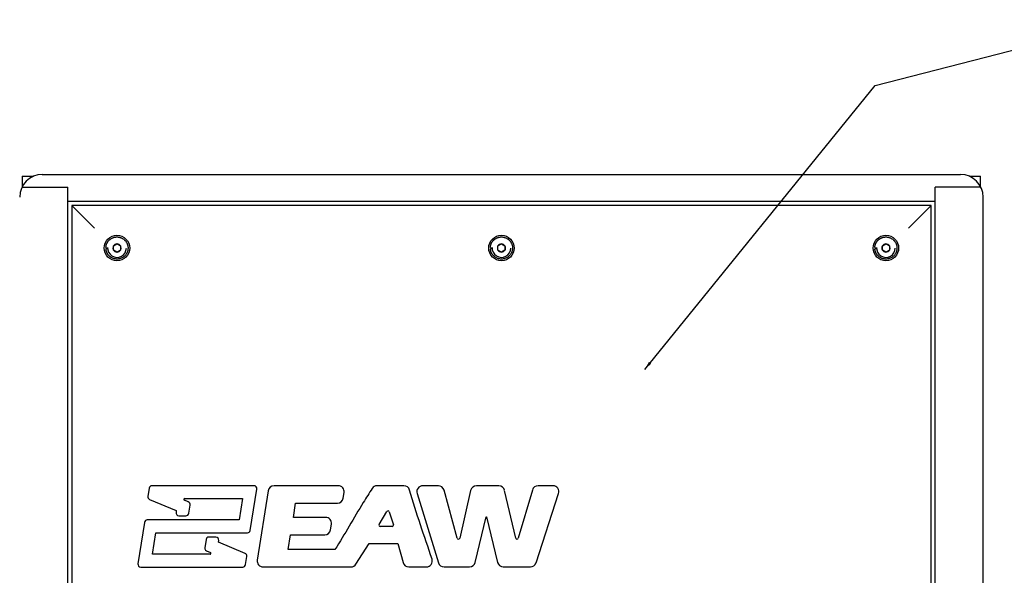
# Model space of a CAD drawing. Units: inches. Extents: x -2 to 140, y -2 to 107.
# Drawn here: x 96 to 118, y 53 to 66 of the extents above; entities that cross this region are included whole.
import ezdxf

# ---------------------------------------------------------------- set-up
doc = ezdxf.new("R2010")
doc.units = ezdxf.units.IN
doc.header["$LTSCALE"] = 0.605
doc.header["$MEASUREMENT"] = 0
doc.layers.get('0').update_dxf_attribs({"linetype": 'CONTINUOUS'})
doc.layers.add('02___PRT_ALL_AXES', color=7, linetype='CONTINUOUS')
doc.layers.add('06___PRT_ALL_SURFS', color=7, linetype='CONTINUOUS')
doc.styles.get("Standard").update_dxf_attribs({"font": 'arial.ttf'})
doc.dimstyles.get("Standard").update_dxf_attribs({"dimtxt": 0.125, "dimasz": 0.1875, "dimexe": 0.125, "dimexo": 0.0625, "dimgap": 0.09, "dimtad": 0, "dimtih": 1, "dimtoh": 1, "dimdec": 3, "dimzin": 4, "dimdsep": 46, "dimtxsty": 'Standard', "dimblk": '_FILLED', "dimblk1": '_FILLED', "dimblk2": '_FILLED', "dimcen": 0.09, "dimadec": 0, "dimazin": 0, "dimtol": 1, "dimtp": 0.001, "dimtm": 0.001, "dimtfac": 1, "dimtdec": 3, "dimtofl": 0, "dimtmove": 0, "dimatfit": 3, "dimldrblk": '_FILLED', "dimfxl": 0, "dimtolj": 1, "dimtzin": 4, "dimarcsym": 0})

# ---------------------------------------------------------------- blocks, each defined once
blk = doc.blocks.new('_FILLED')
at = {"color": 0, "linetype": 'ByBlock'}
blk.add_solid([(0, 0), (-1, 0.17), (-1, -0.17)], dxfattribs=at)

msp = doc.modelspace()

# ---------------------------------------------------------------- linework, layer by layer
at = {"color": 7, "linetype": 'Continuous'}
for p, q in [((96.829, 62.269), (117.13, 62.269)), ((96.386, 62.23), (96.386, 62)), ((96.386, 62.23), (96.635, 62.23)), ((117.325, 62.23), (117.574, 62.23)), ((117.574, 61.999), (117.574, 62.23)), ((96.381, 61.991), (97.392, 61.991)), ((97.392, 42.797), (97.392, 61.991)), ((116.567, 42.797), (116.567, 61.991)), ((117.578, 61.991), (116.567, 61.991)), ((97.392, 61.678), (116.567, 61.678)), ((117.63, 43.019), (117.63, 61.769)), ((97.48, 61.581), (97.48, 43.206)), ((116.48, 61.581), (97.48, 61.581)), ((97.48, 61.581), (97.98, 61.081)), ((116.48, 61.581), (115.98, 61.081)), ((116.48, 43.206), (116.48, 61.581)), ((98.401, 60.689), (98.48, 60.735)), ((98.48, 60.735), (98.558, 60.689)), ((106.901, 60.689), (106.98, 60.735)), ((106.98, 60.735), (107.058, 60.689)), ((115.401, 60.689), (115.48, 60.735)), ((115.48, 60.735), (115.558, 60.689)), ((98.244, 60.657), (98.236, 60.657)), ((98.236, 60.631), (98.274, 60.631)), ((98.401, 60.599), (98.401, 60.689)), ((98.48, 60.553), (98.401, 60.599)), ((98.558, 60.599), (98.48, 60.553)), ((98.558, 60.689), (98.558, 60.599)), ((106.744, 60.657), (106.736, 60.657)), ((106.736, 60.631), (106.774, 60.631)), ((106.901, 60.599), (106.901, 60.689)), ((106.98, 60.553), (106.901, 60.599)), ((107.058, 60.599), (106.98, 60.553)), ((107.058, 60.689), (107.058, 60.599)), ((115.244, 60.657), (115.236, 60.657)), ((115.236, 60.631), (115.274, 60.631)), ((115.401, 60.599), (115.401, 60.689)), ((115.48, 60.553), (115.401, 60.599)), ((115.558, 60.599), (115.48, 60.553)), ((115.558, 60.689), (115.558, 60.599)), ((99.192, 55.336), (99.163, 55.154)), ((101.508, 55.389), (99.254, 55.389)), ((101.427, 54.401), (101.571, 55.316)), ((103.371, 55.388), (101.952, 55.388)), ((104.824, 55.388), (104.23, 55.388)), ((105.586, 55.388), (105.24, 55.388)), ((106.001, 54.229), (105.711, 55.292)), ((106.921, 55.388), (106.426, 55.388)), ((107.667, 55.294), (107.353, 54.231)), ((108.12, 55.388), (107.791, 55.388)), ((99.201, 55.086), (99.792, 54.839)), ((99.978, 55.105), (101.254, 55.105)), ((101.254, 55.105), (101.179, 54.632)), ((101.823, 55.278), (101.582, 53.745)), ((103.48, 55.113), (103.5, 55.237)), ((105.116, 55.219), (105.587, 53.686)), ((106.299, 55.286), (106.059, 54.23)), ((107.295, 54.232), (107.048, 55.287)), ((107.744, 53.684), (108.243, 55.217)), ((100.057, 55.03), (99.97, 55.067)), ((100.067, 54.78), (100.095, 54.962)), ((102.38, 54.689), (102.43, 55.004)), ((102.43, 55.004), (103.352, 55.004)), ((99.792, 54.839), (99.786, 54.799)), ((99.848, 54.726), (100.004, 54.726)), ((103.094, 54.689), (102.38, 54.689)), ((104.276, 54.534), (104.445, 54.818)), ((104.5, 54.812), (104.593, 54.528)), ((106.399, 53.694), (106.645, 54.701)), ((106.645, 54.701), (106.653, 54.701)), ((106.653, 54.701), (106.894, 53.694)), ((99.087, 54.578), (98.944, 53.663)), ((101.179, 54.632), (99.15, 54.632)), ((103.203, 54.415), (103.222, 54.539)), ((104.564, 54.489), (104.302, 54.489)), ((99.262, 53.874), (99.336, 54.348)), ((99.336, 54.348), (101.365, 54.348)), ((100.667, 54.253), (100.511, 54.253)), ((102.268, 53.978), (102.32, 54.305)), ((102.32, 54.305), (103.074, 54.305)), ((100.449, 54.2), (100.42, 54.018)), ((100.723, 54.141), (100.73, 54.18)), ((101.314, 53.894), (100.723, 54.141)), ((103.764, 53.655), (104.052, 54.113)), ((104.052, 54.113), (104.687, 54.113)), ((104.687, 54.113), (104.804, 53.69)), ((100.538, 53.874), (99.262, 53.874)), ((100.458, 53.95), (100.545, 53.913)), ((101.324, 53.644), (101.352, 53.826)), ((103.298, 53.976), (102.268, 53.978)), ((99.007, 53.591), (101.261, 53.591)), ((101.711, 53.595), (103.654, 53.595)), ((104.929, 53.595), (105.322, 53.595)), ((105.711, 53.595), (106.273, 53.595)), ((107.021, 53.595), (107.62, 53.595))]:
    msp.add_line(p, q, dxfattribs=at)
for centre, radius, start, end in [((96.829, 61.769), 0.5, 90, 180), ((117.13, 61.769), 0.5, 0, 90), ((98.48, 60.644), 0.0904, 90.5827, 149.4173), ((98.48, 60.644), 0.0904, 30.5827, 89.4173), ((106.98, 60.644), 0.0904, 90.5827, 149.4173), ((106.98, 60.644), 0.0904, 30.5827, 89.4173), ((115.48, 60.644), 0.0904, 90.5827, 149.4173), ((115.48, 60.644), 0.0904, 30.5827, 89.4173), ((98.666, 60.666), 0.432, 184.7268, 186.5022), ((98.48, 60.644), 0.236, 176.8184, 183.1804), ((98.48, 60.644), 0.207, 176.3656, 0), ((98.48, 60.644), 0.0904, 150.5827, 209.4173), ((98.48, 60.644), 0.0904, 210.5827, 269.4173), ((98.48, 60.644), 0.0904, 270.5827, 329.4173), ((98.48, 60.644), 0.0904, 330.5827, 29.4173), ((98.48, 60.644), 0.244, 355.0071, 355.4408), ((98.481, 60.644), 0.244, 354.5738, 354.9873), ((107.166, 60.666), 0.432, 184.7268, 186.5022), ((106.98, 60.644), 0.236, 176.8184, 183.1804), ((106.98, 60.644), 0.207, 176.3656, 0), ((106.98, 60.644), 0.0904, 150.5827, 209.4173), ((106.98, 60.644), 0.0904, 210.5827, 269.4173), ((106.98, 60.644), 0.0904, 270.5827, 329.4173), ((106.98, 60.644), 0.0904, 330.5827, 29.4173), ((106.98, 60.644), 0.244, 355.0071, 355.4408), ((106.981, 60.644), 0.244, 354.5738, 354.9873), ((115.666, 60.666), 0.432, 184.7268, 186.5022), ((115.48, 60.644), 0.236, 176.8184, 183.1804), ((115.48, 60.644), 0.207, 176.3656, 0), ((115.48, 60.644), 0.0904, 150.5827, 209.4173), ((115.48, 60.644), 0.0904, 210.5827, 269.4173), ((115.48, 60.644), 0.0904, 270.5827, 329.4173), ((115.48, 60.644), 0.0904, 330.5827, 29.4173), ((115.48, 60.644), 0.244, 355.0071, 355.4408), ((115.481, 60.644), 0.244, 354.5738, 354.9873), ((99.254, 55.326), 0.063, 90.001, 171.0671), ((101.508, 55.326), 0.063, 351.0662, 90.001), ((101.952, 55.258), 0.13, 90, 171.0656), ((103.371, 55.258), 0.13, 351.0653, 90), ((104.23, 55.258), 0.13, 90, 146.9232), ((104.824, 55.258), 0.13, 16.0831, 90), ((105.24, 55.258), 0.13, 90, 197.0938), ((105.586, 55.258), 0.13, 15.253, 90), ((106.426, 55.258), 0.13, 90, 167.1964), ((106.921, 55.258), 0.13, 13.1577, 90), ((107.791, 55.258), 0.13, 90, 163.5391), ((108.12, 55.258), 0.13, 341.9575, 90), ((99.225, 55.144), 0.063, 171.0671, 247.3043), ((99.978, 55.085), 0.02, 90, 247.0668), ((103.352, 55.134), 0.13, 270, 351.0653), ((100.033, 54.972), 0.063, 351.0703, 67.0668), ((99.848, 54.789), 0.063, 171.0525, 270), ((100.004, 54.789), 0.063, 270, 351.0703), ((103.094, 54.559), 0.13, 351.0643, 90), ((104.471, 54.802), 0.03, 18.1764, 149.1424), ((99.15, 54.569), 0.063, 90, 171.1165), ((104.302, 54.519), 0.03, 149.1424, 270), ((104.564, 54.519), 0.03, 270, 18.1764), ((100.511, 54.19), 0.063, 90, 171.0684), ((100.667, 54.19), 0.063, 351.0678, 90), ((101.365, 54.411), 0.063, 270, 351.0662), ((103.074, 54.435), 0.13, 270, 351.0643), ((106.03, 54.237), 0.03, 195.253, 347.1964), ((107.324, 54.239), 0.03, 193.1577, 343.5391), ((100.482, 54.008), 0.063, 171.0684, 247.0661), ((100.538, 53.894), 0.02, 270, 67.0661), ((101.29, 53.835), 0.063, 351.0635, 67.3035), ((99.007, 53.654), 0.063, 171.1165, 270), ((101.261, 53.654), 0.063, 270, 351.0635), ((101.711, 53.725), 0.13, 171.0656, 270), ((103.654, 53.725), 0.13, 270, 327.8067), ((104.929, 53.725), 0.13, 195.423, 270), ((105.322, 53.725), 0.13, 270, 18.4802), ((105.711, 53.725), 0.13, 197.0938, 270), ((106.273, 53.725), 0.13, 270, 346.3115), ((107.021, 53.725), 0.13, 193.4887, 270), ((107.62, 53.725), 0.13, 270, 341.9575)]:
    msp.add_arc(centre, radius, start, end, dxfattribs=at)
for points, knots in [([(98.236, 60.657), (98.236, 60.661), (98.237, 60.669), (98.238, 60.679), (98.239, 60.687), (98.24, 60.693), (98.241, 60.699), (98.243, 60.707), (98.245, 60.715), (98.248, 60.722), (98.25, 60.728), (98.252, 60.734), (98.254, 60.739), (98.257, 60.745), (98.26, 60.75), (98.262, 60.756), (98.266, 60.763), (98.271, 60.771), (98.278, 60.782), (98.285, 60.792), (98.292, 60.801), (98.3, 60.81), (98.309, 60.819), (98.318, 60.827), (98.327, 60.835), (98.34, 60.845), (98.353, 60.853), (98.367, 60.861), (98.382, 60.868), (98.397, 60.874), (98.412, 60.879), (98.428, 60.883), (98.444, 60.886), (98.46, 60.888), (98.476, 60.889), (98.496, 60.888), (98.52, 60.886), (98.544, 60.88), (98.567, 60.873), (98.589, 60.863), (98.61, 60.851), (98.63, 60.837), (98.645, 60.824), (98.657, 60.813), (98.668, 60.801), (98.678, 60.788), (98.686, 60.775), (98.695, 60.761), (98.704, 60.743), (98.711, 60.724), (98.716, 60.708), (98.72, 60.693), (98.723, 60.673), (98.725, 60.649), (98.724, 60.633), (98.723, 60.625)], [0, 0, 0, 0, 0.015628, 0.031258, 0.039074, 0.046889, 0.054705, 0.06252, 0.078147, 0.085962, 0.093776, 0.10159, 0.109403, 0.117217, 0.125031, 0.132845, 0.140659, 0.156287, 0.171914, 0.187542, 0.203169, 0.218796, 0.234424, 0.250051, 0.265678, 0.281305, 0.312551, 0.328178, 0.343805, 0.37505, 0.390678, 0.406305, 0.43755, 0.453178, 0.468805, 0.50005, 0.531295, 0.56254, 0.593785, 0.62503, 0.656275, 0.68752, 0.718766, 0.734393, 0.75002, 0.781265, 0.796893, 0.81252, 0.843765, 0.87501, 0.890637, 0.906265, 0.93751, 0.968755, 1, 1, 1, 1]), ([(106.736, 60.657), (106.736, 60.661), (106.737, 60.669), (106.738, 60.679), (106.739, 60.687), (106.74, 60.693), (106.741, 60.699), (106.743, 60.707), (106.745, 60.715), (106.748, 60.722), (106.75, 60.728), (106.752, 60.734), (106.754, 60.739), (106.757, 60.745), (106.76, 60.75), (106.762, 60.756), (106.766, 60.763), (106.771, 60.771), (106.778, 60.782), (106.785, 60.792), (106.792, 60.801), (106.8, 60.81), (106.809, 60.819), (106.818, 60.827), (106.827, 60.835), (106.84, 60.845), (106.853, 60.853), (106.867, 60.861), (106.882, 60.868), (106.897, 60.874), (106.912, 60.879), (106.928, 60.883), (106.944, 60.886), (106.96, 60.888), (106.976, 60.889), (106.996, 60.888), (107.02, 60.886), (107.044, 60.88), (107.067, 60.873), (107.089, 60.863), (107.11, 60.851), (107.13, 60.837), (107.145, 60.824), (107.157, 60.813), (107.168, 60.801), (107.178, 60.788), (107.186, 60.775), (107.195, 60.761), (107.204, 60.743), (107.211, 60.724), (107.216, 60.708), (107.22, 60.693), (107.223, 60.673), (107.225, 60.649), (107.224, 60.633), (107.223, 60.625)], [0, 0, 0, 0, 0.015628, 0.031258, 0.039074, 0.046889, 0.054705, 0.06252, 0.078147, 0.085962, 0.093776, 0.10159, 0.109403, 0.117217, 0.125031, 0.132845, 0.140659, 0.156287, 0.171914, 0.187542, 0.203169, 0.218796, 0.234424, 0.250051, 0.265678, 0.281305, 0.312551, 0.328178, 0.343805, 0.37505, 0.390678, 0.406305, 0.43755, 0.453178, 0.468805, 0.50005, 0.531295, 0.56254, 0.593785, 0.62503, 0.656275, 0.68752, 0.718766, 0.734393, 0.75002, 0.781265, 0.796893, 0.81252, 0.843765, 0.87501, 0.890637, 0.906265, 0.93751, 0.968755, 1, 1, 1, 1]), ([(115.236, 60.657), (115.236, 60.661), (115.237, 60.669), (115.238, 60.679), (115.239, 60.687), (115.24, 60.693), (115.241, 60.699), (115.243, 60.707), (115.245, 60.715), (115.248, 60.722), (115.25, 60.728), (115.252, 60.734), (115.254, 60.739), (115.257, 60.745), (115.26, 60.75), (115.262, 60.756), (115.266, 60.763), (115.271, 60.771), (115.278, 60.782), (115.285, 60.792), (115.292, 60.801), (115.3, 60.81), (115.309, 60.819), (115.318, 60.827), (115.327, 60.835), (115.34, 60.845), (115.353, 60.853), (115.367, 60.861), (115.382, 60.868), (115.397, 60.874), (115.412, 60.879), (115.428, 60.883), (115.444, 60.886), (115.46, 60.888), (115.476, 60.889), (115.496, 60.888), (115.52, 60.886), (115.544, 60.88), (115.567, 60.873), (115.589, 60.863), (115.61, 60.851), (115.63, 60.837), (115.645, 60.824), (115.657, 60.813), (115.668, 60.801), (115.678, 60.788), (115.686, 60.775), (115.695, 60.761), (115.704, 60.743), (115.711, 60.724), (115.716, 60.708), (115.72, 60.693), (115.723, 60.673), (115.725, 60.649), (115.724, 60.633), (115.723, 60.625)], [0, 0, 0, 0, 0.015628, 0.031258, 0.039074, 0.046889, 0.054705, 0.06252, 0.078147, 0.085962, 0.093776, 0.10159, 0.109403, 0.117217, 0.125031, 0.132845, 0.140659, 0.156287, 0.171914, 0.187542, 0.203169, 0.218796, 0.234424, 0.250051, 0.265678, 0.281305, 0.312551, 0.328178, 0.343805, 0.37505, 0.390678, 0.406305, 0.43755, 0.453178, 0.468805, 0.50005, 0.531295, 0.56254, 0.593785, 0.62503, 0.656275, 0.68752, 0.718766, 0.734393, 0.75002, 0.781265, 0.796893, 0.81252, 0.843765, 0.87501, 0.890637, 0.906265, 0.93751, 0.968755, 1, 1, 1, 1]), ([(98.723, 60.621), (98.722, 60.613), (98.721, 60.602), (98.718, 60.588), (98.714, 60.573), (98.708, 60.555), (98.699, 60.535), (98.688, 60.515), (98.675, 60.497), (98.661, 60.479), (98.645, 60.463), (98.628, 60.449), (98.609, 60.436), (98.59, 60.425), (98.569, 60.416), (98.548, 60.409), (98.526, 60.404), (98.504, 60.4), (98.485, 60.399), (98.47, 60.4), (98.455, 60.401), (98.437, 60.403), (98.415, 60.408), (98.393, 60.415), (98.376, 60.422), (98.363, 60.429), (98.35, 60.437), (98.337, 60.445), (98.326, 60.454), (98.314, 60.464), (98.303, 60.474), (98.293, 60.485), (98.286, 60.494), (98.28, 60.503), (98.274, 60.513), (98.268, 60.522), (98.262, 60.532), (98.257, 60.542), (98.253, 60.552), (98.249, 60.563), (98.245, 60.573), (98.242, 60.584), (98.24, 60.595), (98.238, 60.606), (98.238, 60.614), (98.237, 60.618)], [0, 0, 0, 0, 0.031247, 0.046875, 0.062502, 0.093749, 0.124996, 0.156243, 0.18749, 0.218737, 0.249984, 0.281231, 0.312478, 0.343725, 0.374972, 0.406219, 0.437466, 0.468713, 0.49996, 0.515587, 0.531215, 0.562462, 0.593709, 0.624956, 0.656203, 0.67183, 0.687458, 0.718705, 0.734333, 0.74996, 0.781207, 0.796834, 0.812462, 0.82809, 0.843718, 0.859346, 0.874973, 0.8906, 0.906227, 0.921853, 0.937481, 0.95311, 0.96874, 0.98437, 1, 1, 1, 1]), ([(107.223, 60.621), (107.222, 60.613), (107.221, 60.602), (107.218, 60.588), (107.214, 60.573), (107.208, 60.555), (107.199, 60.535), (107.188, 60.515), (107.175, 60.497), (107.161, 60.479), (107.145, 60.463), (107.128, 60.449), (107.109, 60.436), (107.09, 60.425), (107.069, 60.416), (107.048, 60.409), (107.026, 60.404), (107.004, 60.4), (106.985, 60.399), (106.97, 60.4), (106.955, 60.401), (106.937, 60.403), (106.915, 60.408), (106.893, 60.415), (106.876, 60.422), (106.863, 60.429), (106.85, 60.437), (106.837, 60.445), (106.826, 60.454), (106.814, 60.464), (106.803, 60.474), (106.793, 60.485), (106.786, 60.494), (106.78, 60.503), (106.774, 60.513), (106.768, 60.522), (106.762, 60.532), (106.757, 60.542), (106.753, 60.552), (106.749, 60.563), (106.745, 60.573), (106.742, 60.584), (106.74, 60.595), (106.738, 60.606), (106.738, 60.614), (106.737, 60.618)], [0, 0, 0, 0, 0.031247, 0.046875, 0.062502, 0.093749, 0.124996, 0.156243, 0.18749, 0.218737, 0.249984, 0.281231, 0.312478, 0.343725, 0.374972, 0.406219, 0.437466, 0.468713, 0.49996, 0.515587, 0.531215, 0.562462, 0.593709, 0.624956, 0.656203, 0.67183, 0.687458, 0.718705, 0.734333, 0.74996, 0.781207, 0.796834, 0.812462, 0.82809, 0.843718, 0.859346, 0.874973, 0.8906, 0.906227, 0.921853, 0.937481, 0.95311, 0.96874, 0.98437, 1, 1, 1, 1]), ([(115.723, 60.621), (115.722, 60.613), (115.721, 60.602), (115.718, 60.588), (115.714, 60.573), (115.708, 60.555), (115.699, 60.535), (115.688, 60.515), (115.675, 60.497), (115.661, 60.479), (115.645, 60.463), (115.628, 60.449), (115.609, 60.436), (115.59, 60.425), (115.569, 60.416), (115.548, 60.409), (115.526, 60.404), (115.504, 60.4), (115.485, 60.399), (115.47, 60.4), (115.455, 60.401), (115.437, 60.403), (115.415, 60.408), (115.393, 60.415), (115.376, 60.422), (115.363, 60.429), (115.35, 60.437), (115.337, 60.445), (115.326, 60.454), (115.314, 60.464), (115.303, 60.474), (115.293, 60.485), (115.286, 60.494), (115.28, 60.503), (115.274, 60.513), (115.268, 60.522), (115.262, 60.532), (115.257, 60.542), (115.253, 60.552), (115.249, 60.563), (115.245, 60.573), (115.242, 60.584), (115.24, 60.595), (115.238, 60.606), (115.238, 60.614), (115.237, 60.618)], [0, 0, 0, 0, 0.031247, 0.046875, 0.062502, 0.093749, 0.124996, 0.156243, 0.18749, 0.218737, 0.249984, 0.281231, 0.312478, 0.343725, 0.374972, 0.406219, 0.437466, 0.468713, 0.49996, 0.515587, 0.531215, 0.562462, 0.593709, 0.624956, 0.656203, 0.67183, 0.687458, 0.718705, 0.734333, 0.74996, 0.781207, 0.796834, 0.812462, 0.82809, 0.843718, 0.859346, 0.874973, 0.8906, 0.906227, 0.921853, 0.937481, 0.95311, 0.96874, 0.98437, 1, 1, 1, 1]), ([(104.121, 55.329), (104.055, 55.226), (103.773, 54.78), (103.516, 54.318), (103.298, 53.976)], [0, 0, 0, 0, 0.231308, 1, 1, 1, 1])]:
    msp.add_open_spline(points, degree=3, knots=knots, dxfattribs=at)
for points in [[(98.723, 60.623), (98.723, 60.623), (98.723, 60.623), (98.723, 60.623)], [(107.223, 60.623), (107.223, 60.623), (107.223, 60.623), (107.223, 60.623)], [(115.723, 60.623), (115.723, 60.623), (115.723, 60.623), (115.723, 60.623)], [(105.445, 53.766), (105.276, 54.274), (105.097, 54.779), (104.949, 55.294)]]:
    msp.add_open_spline(points, degree=3, dxfattribs=at)
at = {"layer": '02___PRT_ALL_AXES', "color": 7, "linetype": 'Continuous'}
for centre in [(98.48, 60.644), (106.98, 60.644), (115.48, 60.644)]:
    msp.add_circle(centre, 0.281, dxfattribs=at)
at = {"layer": '06___PRT_ALL_SURFS', "color": 7, "linetype": 'Continuous'}
msp.add_line((96.829, 62.269), (117.13, 62.269), dxfattribs=at)

# ---------------------------------------------------------------- leaders
at = {"color": 2, "linetype": 'Continuous', "annotation_type": 0, "has_hookline": 1, "hookline_direction": 0}
for points, text_width in [([(70.111, 61.537), (75.146, 69.65), (78.389, 70.483)], 20.098), ([(110.147, 57.96), (115.241, 64.234), (118.484, 65.067)], 17.774)]:
    msp.add_leader(points, dimstyle='Standard', override={"dimtad": 0}, dxfattribs=dict(at, text_width=text_width))

doc.saveas('drawing.dxf')
